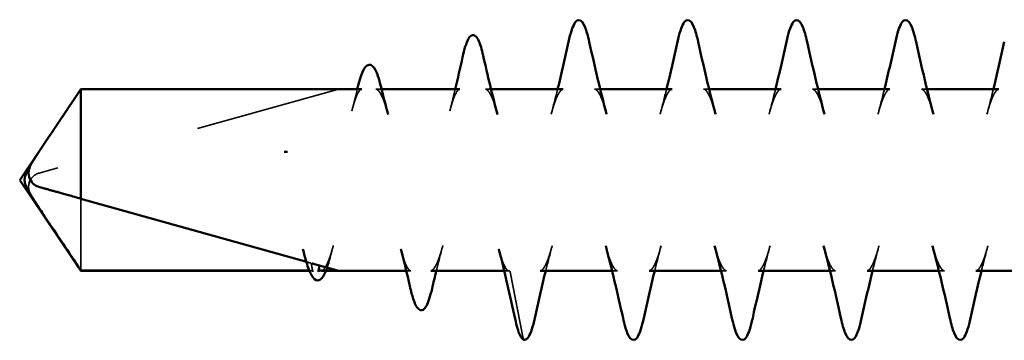
# Model space of a CAD drawing. Units: inches. Extents: x 0.6 to 33.4, y 0.4 to 21.4.
# Drawn here: x 11.3 to 11.9, y 11.4 to 11.6 of the extents above; entities that cross this region are included whole.
import ezdxf

# ---------------------------------------------------------------- set-up
doc = ezdxf.new("R2010")
doc.units = ezdxf.units.IN
doc.header["$LTSCALE"] = 2
doc.header["$MEASUREMENT"] = 0
doc.linetypes.add('DASHED', pattern=[0.2067, 0.1654, -0.0413])
doc.layers.add('Hidden (ANSI)', color=7, linetype='DASHED', lineweight=35)
doc.layers.add('Visible (ANSI)', color=7, linetype='Continuous', lineweight=50)

msp = doc.modelspace()

# ---------------------------------------------------------------- linework, layer by layer
at = {"layer": 'Hidden (ANSI)', "ltscale": 0.202981}
msp.add_line((11.47516, 11.53359), (11.26982, 11.47609), dxfattribs=at)
at = {"layer": 'Hidden (ANSI)', "ltscale": 0.168078}
msp.add_line((11.47516, 11.53359), (11.29857, 11.53359), dxfattribs=at)
at = {"layer": 'Hidden (ANSI)', "ltscale": 0.003583}
msp.add_line((11.50554, 11.53379), (11.50168, 11.53379), dxfattribs=at)
at = {"layer": 'Hidden (ANSI)', "ltscale": 0.003577}
msp.add_line((11.58092, 11.53379), (11.57706, 11.53379), dxfattribs=at)
at = {"layer": 'Hidden (ANSI)', "ltscale": 0.003534}
for p, q in [((11.65607, 11.53379), (11.65225, 11.53379)), ((11.73107, 11.53379), (11.72725, 11.53379)), ((11.80607, 11.53379), (11.80225, 11.53379)), ((11.88107, 11.53379), (11.87725, 11.53379)), ((11.66807, 11.40879), (11.66425, 11.40879)), ((11.74307, 11.40879), (11.73925, 11.40879)), ((11.81807, 11.40879), (11.81425, 11.40879)), ((11.89307, 11.40879), (11.88925, 11.40879))]:
    msp.add_line(p, q, dxfattribs=at)
at = {"layer": 'Hidden (ANSI)', "ltscale": 0.002186}
msp.add_line((11.43843, 11.4906), (11.44083, 11.4906), dxfattribs=at)
at = {"layer": 'Hidden (ANSI)', "ltscale": 0.076308}
msp.add_line((11.29857, 11.45844), (11.29857, 11.40899), dxfattribs=at)
at = {"layer": 'Hidden (ANSI)', "ltscale": 0.001322}
msp.add_line((11.45727, 11.40899), (11.45577, 11.40899), dxfattribs=at)
at = {"layer": 'Hidden (ANSI)', "ltscale": 0.002063}
msp.add_line((11.45813, 11.40879), (11.45585, 11.40879), dxfattribs=at)
at = {"layer": 'Hidden (ANSI)', "ltscale": 0.002812}
msp.add_line((11.5256, 11.40879), (11.52254, 11.40879), dxfattribs=at)
at = {"layer": 'Hidden (ANSI)', "ltscale": 0.002805}
msp.add_line((11.59307, 11.40879), (11.59002, 11.40879), dxfattribs=at)
at = {"layer": 'Hidden (ANSI)', "ltscale": 0.044398}
msp.add_line((11.60293, 11.3621), (11.59407, 11.40798), dxfattribs=at)
at = {"layer": 'Hidden (ANSI)'}
msp.add_line((11.59407, 11.40798), (11.59407, 11.40798), dxfattribs=at)
at = {"layer": 'Hidden (ANSI)', "ltscale": 0.017429}
msp.add_arc((11.27251, 11.46646), 0.01, 105.64442, 211.10253, dxfattribs=at)
at = {"layer": 'Hidden (ANSI)', "ltscale": 0.00094829}
msp.add_arc((11.60391, 11.36229), 0.001, 190.93211, 254, dxfattribs=at)
at = {"layer": 'Hidden (ANSI)', "ltscale": 0.059638}
msp.add_rational_spline([(11.29857, 11.53359), (11.27967, 11.50548), (11.26653, 11.48556), (11.26395, 11.48129)], [1, 1.70964258732, 3.37486104691, 4.17172942406], degree=2, knots=[0, 0, 0, 0.02300474, 0.06158221, 0.06158221, 0.06158221], dxfattribs=at)
at = {"layer": 'Hidden (ANSI)', "ltscale": 0.043642}
for points, knots in [([(11.49186, 11.53379), (11.49175, 11.53379), (11.49163, 11.53377), (11.49133, 11.53364), (11.49116, 11.53354), (11.49077, 11.53321), (11.49055, 11.53298), (11.4901, 11.53241), (11.48987, 11.53207), (11.48939, 11.53127), (11.48915, 11.53082), (11.48866, 11.5298), (11.48841, 11.52923), (11.48791, 11.528), (11.48766, 11.52733), (11.48715, 11.52589), (11.4869, 11.52511), (11.48639, 11.52348), (11.48614, 11.52261), (11.48563, 11.5208), (11.48537, 11.51985), (11.48512, 11.51886)], [1.5325878, 1.5325878, 1.5325878, 1.5325878, 1.5442546, 1.5442546, 1.5559214, 1.5559214, 1.5675882, 1.5675882, 1.579255, 1.579255, 1.5909218, 1.5909218, 1.6025886, 1.6025886, 1.6142553, 1.6142553, 1.6259221, 1.6259221, 1.6375889, 1.6375889, 1.6492557, 1.6492557, 1.6492557, 1.6492557]), ([(11.55933, 11.53379), (11.55922, 11.53379), (11.5591, 11.53377), (11.55881, 11.53364), (11.55863, 11.53354), (11.55824, 11.5332), (11.55802, 11.53298), (11.55758, 11.53241), (11.55734, 11.53207), (11.55687, 11.53127), (11.55663, 11.53082), (11.55613, 11.5298), (11.55589, 11.52923), (11.55538, 11.52799), (11.55513, 11.52732), (11.55462, 11.52588), (11.55437, 11.52511), (11.55386, 11.52347), (11.55361, 11.52261), (11.5531, 11.5208), (11.55285, 11.51985), (11.55259, 11.51886)], [0.5112651, 0.5112651, 0.5112651, 0.5112651, 0.5229349, 0.5229349, 0.5346047, 0.5346047, 0.5462745, 0.5462745, 0.5579443, 0.5579443, 0.5696141, 0.5696141, 0.5812839, 0.5812839, 0.5929537, 0.5929537, 0.6046235, 0.6046235, 0.6162933, 0.6162933, 0.6279631, 0.6279631, 0.6279631, 0.6279631]), ([(11.5256, 11.40879), (11.52548, 11.40879), (11.52536, 11.40881), (11.52507, 11.40894), (11.52489, 11.40904), (11.5245, 11.40937), (11.52429, 11.4096), (11.52384, 11.41017), (11.52361, 11.41051), (11.52313, 11.41131), (11.52289, 11.41176), (11.5224, 11.41278), (11.52215, 11.41335), (11.52165, 11.41458), (11.5214, 11.41526), (11.52089, 11.4167), (11.52064, 11.41747), (11.52013, 11.41911), (11.51987, 11.41997), (11.51936, 11.42178), (11.51911, 11.42273), (11.51886, 11.42372)], [1.0219279, 1.0219279, 1.0219279, 1.0219279, 1.0335963, 1.0335963, 1.0452647, 1.0452647, 1.056933, 1.056933, 1.0686014, 1.0686014, 1.0802697, 1.0802697, 1.0919381, 1.0919381, 1.1036064, 1.1036064, 1.1152748, 1.1152748, 1.1269431, 1.1269431, 1.1386115, 1.1386115, 1.1386115, 1.1386115]), ([(11.59307, 11.40879), (11.59296, 11.40879), (11.59284, 11.40881), (11.59254, 11.40894), (11.59237, 11.40904), (11.59198, 11.40937), (11.59177, 11.40959), (11.59132, 11.41016), (11.59109, 11.4105), (11.59061, 11.41129), (11.59037, 11.41175), (11.58988, 11.41277), (11.58963, 11.41334), (11.58912, 11.41458), (11.58887, 11.41525), (11.58836, 11.4167), (11.58811, 11.41747), (11.5876, 11.4191), (11.58735, 11.41997), (11.58684, 11.42178), (11.58658, 11.42272), (11.58633, 11.42372)], [0.0004231, 0.0004231, 0.0004231, 0.0004231, 0.0121119, 0.0121119, 0.0238006, 0.0238006, 0.0354893, 0.0354893, 0.0471781, 0.0471781, 0.0588668, 0.0588668, 0.0705556, 0.0705556, 0.0822443, 0.0822443, 0.093933, 0.093933, 0.1056218, 0.1056218, 0.1173105, 0.1173105, 0.1173105, 0.1173105])]:
    msp.add_open_spline(points, degree=3, knots=knots, dxfattribs=at)
at = {"layer": 'Hidden (ANSI)', "ltscale": 0.014178}
msp.add_open_spline([(11.48512, 11.51886), (11.48632, 11.52355), (11.48749, 11.5283), (11.48863, 11.53308)], degree=3, dxfattribs=at)
at = {"layer": 'Hidden (ANSI)', "ltscale": 0.00099861}
msp.add_open_spline([(11.48863, 11.53308), (11.48869, 11.53332), (11.48875, 11.53356), (11.48881, 11.53379)], degree=3, dxfattribs=at)
at = {"layer": 'Hidden (ANSI)', "ltscale": 0.047144}
for points, knots in [([(11.50168, 11.53379), (11.50185, 11.53379), (11.50202, 11.53376), (11.50243, 11.53359), (11.50265, 11.53346), (11.50315, 11.53305), (11.50342, 11.53278), (11.50397, 11.53211), (11.50425, 11.53171), (11.50483, 11.53078), (11.50512, 11.53025), (11.50572, 11.52906), (11.50602, 11.52841), (11.50662, 11.52697), (11.50693, 11.5262), (11.50754, 11.52453), (11.50784, 11.52364), (11.50846, 11.52176), (11.50876, 11.52077), (11.50937, 11.5187), (11.50968, 11.51762), (11.50998, 11.51648)], [0.7589025, 0.7589025, 0.7589025, 0.7589025, 0.7715103, 0.7715103, 0.7841181, 0.7841181, 0.7967259, 0.7967259, 0.8093338, 0.8093338, 0.8219416, 0.8219416, 0.8345494, 0.8345494, 0.8471572, 0.8471572, 0.859765, 0.859765, 0.8723728, 0.8723728, 0.8849806, 0.8849806, 0.8849806, 0.8849806]), ([(11.57706, 11.53379), (11.57723, 11.53379), (11.57741, 11.53376), (11.57781, 11.53359), (11.57804, 11.53346), (11.57853, 11.53306), (11.5788, 11.53279), (11.57935, 11.53212), (11.57963, 11.53171), (11.58021, 11.53078), (11.58051, 11.53025), (11.5811, 11.52907), (11.5814, 11.52841), (11.582, 11.52698), (11.58231, 11.52621), (11.58292, 11.52454), (11.58322, 11.52365), (11.58384, 11.52177), (11.58414, 11.52078), (11.58476, 11.5187), (11.58506, 11.51761), (11.58537, 11.51648)], [1.7837303, 1.7837303, 1.7837303, 1.7837303, 1.7963368, 1.7963368, 1.8089433, 1.8089433, 1.8215498, 1.8215498, 1.8341563, 1.8341563, 1.8467628, 1.8467628, 1.8593693, 1.8593693, 1.8719758, 1.8719758, 1.8845822, 1.8845822, 1.8971887, 1.8971887, 1.9097952, 1.9097952, 1.9097952, 1.9097952]), ([(11.46398, 11.40879), (11.46416, 11.40879), (11.46433, 11.40882), (11.46474, 11.40899), (11.46496, 11.40912), (11.46546, 11.40953), (11.46572, 11.4098), (11.46627, 11.41046), (11.46655, 11.41086), (11.46713, 11.4118), (11.46743, 11.41233), (11.46802, 11.41352), (11.46833, 11.41417), (11.46893, 11.41561), (11.46924, 11.41639), (11.46985, 11.41805), (11.47015, 11.41894), (11.47076, 11.42081), (11.47107, 11.4218), (11.47168, 11.42387), (11.47198, 11.42496), (11.47229, 11.4261)], [0.2464767, 0.2464767, 0.2464767, 0.2464767, 0.259085, 0.259085, 0.2716933, 0.2716933, 0.2843016, 0.2843016, 0.2969098, 0.2969098, 0.3095181, 0.3095181, 0.3221264, 0.3221264, 0.3347347, 0.3347347, 0.347343, 0.347343, 0.3599513, 0.3599513, 0.3725596, 0.3725596, 0.3725596, 0.3725596]), ([(11.53937, 11.40879), (11.53954, 11.40879), (11.53972, 11.40882), (11.54012, 11.40899), (11.54035, 11.40912), (11.54084, 11.40953), (11.54111, 11.40979), (11.54166, 11.41047), (11.54194, 11.41087), (11.54252, 11.4118), (11.54281, 11.41233), (11.54341, 11.41351), (11.54371, 11.41417), (11.54431, 11.4156), (11.54462, 11.41638), (11.54523, 11.41805), (11.54553, 11.41893), (11.54615, 11.42081), (11.54645, 11.42181), (11.54707, 11.42388), (11.54737, 11.42496), (11.54768, 11.4261)], [1.271321, 1.271321, 1.271321, 1.271321, 1.2839282, 1.2839282, 1.2965354, 1.2965354, 1.3091426, 1.3091426, 1.3217498, 1.3217498, 1.334357, 1.334357, 1.3469643, 1.3469643, 1.3595715, 1.3595715, 1.3721787, 1.3721787, 1.3847859, 1.3847859, 1.3973931, 1.3973931, 1.3973931, 1.3973931])]:
    msp.add_open_spline(points, degree=3, knots=knots, dxfattribs=at)
at = {"layer": 'Hidden (ANSI)', "ltscale": 0.014885}
msp.add_open_spline([(11.55259, 11.51886), (11.55386, 11.52378), (11.55508, 11.52876), (11.55628, 11.53379)], degree=3, dxfattribs=at)
at = {"layer": 'Hidden (ANSI)', "ltscale": 0.046981}
for points, knots in [([(11.63057, 11.53379), (11.6304, 11.53379), (11.63022, 11.53376), (11.62983, 11.53359), (11.6296, 11.53346), (11.62912, 11.53306), (11.62886, 11.5328), (11.62831, 11.53214), (11.62803, 11.53174), (11.62745, 11.53081), (11.62716, 11.53028), (11.62657, 11.5291), (11.62627, 11.52844), (11.62567, 11.52702), (11.62537, 11.52625), (11.62477, 11.52461), (11.62447, 11.52373), (11.62386, 11.52187), (11.62356, 11.52089), (11.62295, 11.51882), (11.62264, 11.51773), (11.62234, 11.5166)], [15.3705159, 15.3705159, 15.3705159, 15.3705159, 15.3830812, 15.3830812, 15.3956466, 15.3956466, 15.408212, 15.408212, 15.4207774, 15.4207774, 15.4333428, 15.4333428, 15.4459082, 15.4459082, 15.4584736, 15.4584736, 15.471039, 15.471039, 15.4836043, 15.4836043, 15.4961697, 15.4961697, 15.4961697, 15.4961697]), ([(11.65225, 11.53379), (11.65242, 11.53379), (11.65259, 11.53376), (11.65299, 11.5336), (11.65321, 11.53346), (11.6537, 11.53307), (11.65396, 11.5328), (11.65451, 11.53214), (11.65479, 11.53174), (11.65537, 11.53081), (11.65566, 11.53028), (11.65625, 11.5291), (11.65655, 11.52845), (11.65714, 11.52704), (11.65744, 11.52627), (11.65805, 11.52462), (11.65835, 11.52374), (11.65896, 11.52187), (11.65926, 11.52088), (11.65987, 11.51881), (11.66018, 11.51772), (11.66048, 11.5166)], [0.5127771, 0.5127771, 0.5127771, 0.5127771, 0.5253401, 0.5253401, 0.5379032, 0.5379032, 0.5504663, 0.5504663, 0.5630293, 0.5630293, 0.5755924, 0.5755924, 0.5881554, 0.5881554, 0.6007185, 0.6007185, 0.6132816, 0.6132816, 0.6258446, 0.6258446, 0.6384077, 0.6384077, 0.6384077, 0.6384077]), ([(11.70557, 11.53379), (11.7054, 11.53379), (11.70522, 11.53376), (11.70483, 11.5336), (11.70461, 11.53346), (11.70412, 11.53307), (11.70386, 11.5328), (11.70331, 11.53214), (11.70303, 11.53174), (11.70245, 11.53081), (11.70216, 11.53028), (11.70157, 11.5291), (11.70127, 11.52844), (11.70067, 11.52703), (11.70037, 11.52626), (11.69977, 11.52462), (11.69947, 11.52374), (11.69886, 11.52188), (11.69856, 11.52089), (11.69795, 11.51882), (11.69764, 11.51773), (11.69734, 11.5166)], [14.3458283, 14.3458283, 14.3458283, 14.3458283, 14.3583934, 14.3583934, 14.3709585, 14.3709585, 14.3835235, 14.3835235, 14.3960886, 14.3960886, 14.4086536, 14.4086536, 14.4212187, 14.4212187, 14.4337838, 14.4337838, 14.4463488, 14.4463488, 14.4589139, 14.4589139, 14.4714789, 14.4714789, 14.4714789, 14.4714789]), ([(11.72725, 11.53379), (11.72742, 11.53379), (11.72759, 11.53376), (11.72799, 11.5336), (11.72821, 11.53346), (11.7287, 11.53307), (11.72896, 11.5328), (11.72951, 11.53214), (11.72979, 11.53174), (11.73037, 11.53081), (11.73066, 11.53028), (11.73125, 11.5291), (11.73155, 11.52845), (11.73214, 11.52703), (11.73244, 11.52627), (11.73305, 11.52463), (11.73335, 11.52375), (11.73396, 11.52188), (11.73426, 11.52089), (11.73487, 11.51881), (11.73518, 11.51773), (11.73548, 11.5166)], [1.537421, 1.537421, 1.537421, 1.537421, 1.5499854, 1.5499854, 1.5625498, 1.5625498, 1.5751142, 1.5751142, 1.5876786, 1.5876786, 1.600243, 1.600243, 1.6128074, 1.6128074, 1.6253718, 1.6253718, 1.6379362, 1.6379362, 1.6505006, 1.6505006, 1.663065, 1.663065, 1.663065, 1.663065]), ([(11.78057, 11.53379), (11.7804, 11.53379), (11.78023, 11.53376), (11.77983, 11.5336), (11.77961, 11.53347), (11.77912, 11.53307), (11.77886, 11.5328), (11.77831, 11.53214), (11.77803, 11.53174), (11.77745, 11.53081), (11.77716, 11.53028), (11.77657, 11.5291), (11.77627, 11.52845), (11.77568, 11.52704), (11.77538, 11.52627), (11.77477, 11.52463), (11.77447, 11.52375), (11.77386, 11.52188), (11.77356, 11.52089), (11.77295, 11.51881), (11.77264, 11.51773), (11.77234, 11.5166)], [13.3211595, 13.3211595, 13.3211595, 13.3211595, 13.3337237, 13.3337237, 13.3462878, 13.3462878, 13.358852, 13.358852, 13.3714161, 13.3714161, 13.3839803, 13.3839803, 13.3965445, 13.3965445, 13.4091086, 13.4091086, 13.4216728, 13.4216728, 13.4342369, 13.4342369, 13.4468011, 13.4468011, 13.4468011, 13.4468011]), ([(11.80225, 11.53379), (11.80242, 11.53379), (11.80259, 11.53376), (11.80299, 11.53359), (11.80321, 11.53346), (11.8037, 11.53307), (11.80396, 11.5328), (11.80451, 11.53214), (11.80479, 11.53174), (11.80537, 11.53081), (11.80566, 11.53028), (11.80625, 11.5291), (11.80655, 11.52844), (11.80715, 11.52702), (11.80745, 11.52626), (11.80805, 11.52462), (11.80835, 11.52374), (11.80896, 11.52188), (11.80926, 11.52089), (11.80987, 11.51882), (11.81018, 11.51773), (11.81048, 11.5166)], [2.562095, 2.562095, 2.562095, 2.562095, 2.5746601, 2.5746601, 2.5872253, 2.5872253, 2.5997905, 2.5997905, 2.6123557, 2.6123557, 2.6249208, 2.6249208, 2.637486, 2.637486, 2.6500512, 2.6500512, 2.6626164, 2.6626164, 2.6751815, 2.6751815, 2.6877467, 2.6877467, 2.6877467, 2.6877467]), ([(11.85557, 11.53379), (11.8554, 11.53379), (11.85523, 11.53376), (11.85483, 11.5336), (11.85461, 11.53346), (11.85412, 11.53307), (11.85386, 11.5328), (11.85331, 11.53213), (11.85302, 11.53173), (11.85245, 11.53081), (11.85216, 11.53028), (11.85157, 11.5291), (11.85127, 11.52845), (11.85068, 11.52704), (11.85037, 11.52627), (11.84977, 11.52462), (11.84947, 11.52374), (11.84886, 11.52187), (11.84855, 11.52088), (11.84794, 11.51881), (11.84764, 11.51772), (11.84734, 11.5166)], [12.2965235, 12.2965235, 12.2965235, 12.2965235, 12.3090862, 12.3090862, 12.3216489, 12.3216489, 12.3342116, 12.3342116, 12.3467743, 12.3467743, 12.3593371, 12.3593371, 12.3718998, 12.3718998, 12.3844625, 12.3844625, 12.3970252, 12.3970252, 12.4095879, 12.4095879, 12.4221507, 12.4221507, 12.4221507, 12.4221507]), ([(11.87725, 11.53379), (11.87742, 11.53379), (11.8776, 11.53376), (11.87799, 11.53359), (11.87822, 11.53346), (11.8787, 11.53306), (11.87896, 11.5328), (11.87951, 11.53214), (11.87979, 11.53174), (11.88037, 11.53081), (11.88066, 11.53028), (11.88125, 11.5291), (11.88155, 11.52844), (11.88215, 11.52702), (11.88245, 11.52625), (11.88305, 11.5246), (11.88336, 11.52373), (11.88396, 11.52187), (11.88426, 11.52089), (11.88487, 11.51882), (11.88518, 11.51773), (11.88548, 11.5166)], [3.5867845, 3.5867845, 3.5867845, 3.5867845, 3.5993499, 3.5993499, 3.6119153, 3.6119153, 3.6244807, 3.6244807, 3.637046, 3.637046, 3.6496114, 3.6496114, 3.6621768, 3.6621768, 3.6747422, 3.6747422, 3.6873076, 3.6873076, 3.6998729, 3.6998729, 3.7124383, 3.7124383, 3.7124383, 3.7124383]), ([(11.93057, 11.53379), (11.9304, 11.53379), (11.93023, 11.53376), (11.92983, 11.53359), (11.9296, 11.53346), (11.92911, 11.53306), (11.92885, 11.5328), (11.9283, 11.53213), (11.92802, 11.53173), (11.92745, 11.5308), (11.92716, 11.53028), (11.92657, 11.5291), (11.92627, 11.52845), (11.92567, 11.52703), (11.92537, 11.52626), (11.92476, 11.5246), (11.92446, 11.52372), (11.92385, 11.52185), (11.92355, 11.52086), (11.92294, 11.5188), (11.92264, 11.51772), (11.92234, 11.5166)], [11.2719051, 11.2719051, 11.2719051, 11.2719051, 11.2844681, 11.2844681, 11.297031, 11.297031, 11.3095939, 11.3095939, 11.3221569, 11.3221569, 11.3347198, 11.3347198, 11.3472827, 11.3472827, 11.3598457, 11.3598457, 11.3724086, 11.3724086, 11.3849715, 11.3849715, 11.3975345, 11.3975345, 11.3975345, 11.3975345]), ([(11.61475, 11.40879), (11.61492, 11.40879), (11.61509, 11.40882), (11.61549, 11.40898), (11.61571, 11.40912), (11.6162, 11.40952), (11.61647, 11.40978), (11.61701, 11.41045), (11.6173, 11.41085), (11.61787, 11.41178), (11.61816, 11.4123), (11.61875, 11.41348), (11.61905, 11.41413), (11.61964, 11.41554), (11.61995, 11.41631), (11.62055, 11.41797), (11.62085, 11.41885), (11.62146, 11.42072), (11.62177, 11.42171), (11.62238, 11.42378), (11.62268, 11.42486), (11.62298, 11.42598)], [0.0004704, 0.0004704, 0.0004704, 0.0004704, 0.0130326, 0.0130326, 0.0255948, 0.0255948, 0.038157, 0.038157, 0.0507192, 0.0507192, 0.0632815, 0.0632815, 0.0758437, 0.0758437, 0.0884059, 0.0884059, 0.1009681, 0.1009681, 0.1135303, 0.1135303, 0.1260926, 0.1260926, 0.1260926, 0.1260926]), ([(11.66807, 11.40879), (11.6679, 11.40879), (11.66772, 11.40882), (11.66733, 11.40899), (11.6671, 11.40912), (11.66662, 11.40951), (11.66636, 11.40978), (11.66581, 11.41044), (11.66553, 11.41084), (11.66495, 11.41177), (11.66466, 11.4123), (11.66407, 11.41348), (11.66377, 11.41414), (11.66317, 11.41556), (11.66287, 11.41633), (11.66227, 11.41797), (11.66197, 11.41884), (11.66136, 11.4207), (11.66106, 11.42169), (11.66045, 11.42376), (11.66014, 11.42485), (11.65984, 11.42598)], [14.8581707, 14.8581707, 14.8581707, 14.8581707, 14.870736, 14.870736, 14.8833013, 14.8833013, 14.8958666, 14.8958666, 14.9084319, 14.9084319, 14.9209972, 14.9209972, 14.9335625, 14.9335625, 14.9461278, 14.9461278, 14.9586931, 14.9586931, 14.9712584, 14.9712584, 14.9838236, 14.9838236, 14.9838236, 14.9838236]), ([(11.68975, 11.40879), (11.68992, 11.40879), (11.69009, 11.40882), (11.69049, 11.40898), (11.69071, 11.40912), (11.6912, 11.40951), (11.69146, 11.40978), (11.69201, 11.41044), (11.69229, 11.41084), (11.69287, 11.41177), (11.69316, 11.4123), (11.69375, 11.41348), (11.69405, 11.41413), (11.69464, 11.41554), (11.69494, 11.41631), (11.69555, 11.41796), (11.69585, 11.41884), (11.69646, 11.42071), (11.69676, 11.42169), (11.69737, 11.42377), (11.69768, 11.42485), (11.69798, 11.42598)], [1.0250944, 1.0250944, 1.0250944, 1.0250944, 1.0376582, 1.0376582, 1.050222, 1.050222, 1.0627858, 1.0627858, 1.0753496, 1.0753496, 1.0879134, 1.0879134, 1.1004772, 1.1004772, 1.113041, 1.113041, 1.1256048, 1.1256048, 1.1381686, 1.1381686, 1.1507324, 1.1507324, 1.1507324, 1.1507324]), ([(11.74307, 11.40879), (11.7429, 11.40879), (11.74272, 11.40882), (11.74233, 11.40898), (11.74211, 11.40912), (11.74162, 11.40951), (11.74136, 11.40978), (11.74081, 11.41044), (11.74053, 11.41084), (11.73995, 11.41177), (11.73966, 11.4123), (11.73907, 11.41348), (11.73877, 11.41413), (11.73817, 11.41555), (11.73787, 11.41631), (11.73727, 11.41795), (11.73697, 11.41883), (11.73636, 11.4207), (11.73606, 11.42169), (11.73545, 11.42376), (11.73514, 11.42485), (11.73484, 11.42598)], [13.8334907, 13.8334907, 13.8334907, 13.8334907, 13.8460554, 13.8460554, 13.85862, 13.85862, 13.8711847, 13.8711847, 13.8837494, 13.8837494, 13.8963141, 13.8963141, 13.9088788, 13.9088788, 13.9214434, 13.9214434, 13.9340081, 13.9340081, 13.9465728, 13.9465728, 13.9591375, 13.9591375, 13.9591375, 13.9591375]), ([(11.76475, 11.40879), (11.76492, 11.40879), (11.76509, 11.40882), (11.76549, 11.40898), (11.76571, 11.40912), (11.7662, 11.40951), (11.76646, 11.40978), (11.76701, 11.41044), (11.76729, 11.41084), (11.76787, 11.41177), (11.76816, 11.4123), (11.76875, 11.41348), (11.76905, 11.41413), (11.76965, 11.41555), (11.76995, 11.41631), (11.77055, 11.41796), (11.77085, 11.41883), (11.77146, 11.4207), (11.77176, 11.42169), (11.77237, 11.42376), (11.77268, 11.42485), (11.77298, 11.42598)], [2.0497551, 2.0497551, 2.0497551, 2.0497551, 2.06232, 2.06232, 2.0748848, 2.0748848, 2.0874497, 2.0874497, 2.1000145, 2.1000145, 2.1125794, 2.1125794, 2.1251443, 2.1251443, 2.1377091, 2.1377091, 2.150274, 2.150274, 2.1628388, 2.1628388, 2.1754037, 2.1754037, 2.1754037, 2.1754037]), ([(11.81807, 11.40879), (11.8179, 11.40879), (11.81773, 11.40882), (11.81733, 11.40898), (11.81711, 11.40912), (11.81662, 11.40951), (11.81636, 11.40978), (11.81581, 11.41044), (11.81553, 11.41084), (11.81495, 11.41177), (11.81466, 11.4123), (11.81407, 11.41348), (11.81377, 11.41413), (11.81318, 11.41554), (11.81288, 11.41631), (11.81227, 11.41796), (11.81197, 11.41884), (11.81136, 11.42071), (11.81106, 11.4217), (11.81045, 11.42377), (11.81014, 11.42485), (11.80984, 11.42598)], [12.8088365, 12.8088365, 12.8088365, 12.8088365, 12.8214, 12.8214, 12.8339635, 12.8339635, 12.846527, 12.846527, 12.8590906, 12.8590906, 12.8716541, 12.8716541, 12.8842176, 12.8842176, 12.8967811, 12.8967811, 12.9093446, 12.9093446, 12.9219081, 12.9219081, 12.9344716, 12.9344716, 12.9344716, 12.9344716]), ([(11.83975, 11.40879), (11.83992, 11.40879), (11.8401, 11.40882), (11.84049, 11.40899), (11.84072, 11.40912), (11.8412, 11.40951), (11.84146, 11.40978), (11.84201, 11.41044), (11.84229, 11.41084), (11.84287, 11.41177), (11.84316, 11.4123), (11.84375, 11.41348), (11.84405, 11.41414), (11.84465, 11.41556), (11.84495, 11.41633), (11.84555, 11.41797), (11.84585, 11.41884), (11.84646, 11.4207), (11.84676, 11.42169), (11.84737, 11.42376), (11.84768, 11.42485), (11.84798, 11.42598)], [3.0744387, 3.0744387, 3.0744387, 3.0744387, 3.0870041, 3.0870041, 3.0995694, 3.0995694, 3.1121348, 3.1121348, 3.1247001, 3.1247001, 3.1372655, 3.1372655, 3.1498308, 3.1498308, 3.1623962, 3.1623962, 3.1749615, 3.1749615, 3.1875269, 3.1875269, 3.2000922, 3.2000922, 3.2000922, 3.2000922]), ([(11.89307, 11.40879), (11.8929, 11.40879), (11.89273, 11.40882), (11.89233, 11.40898), (11.8921, 11.40912), (11.89162, 11.40952), (11.89135, 11.40978), (11.89081, 11.41045), (11.89052, 11.41085), (11.88995, 11.41178), (11.88966, 11.4123), (11.88907, 11.41348), (11.88877, 11.41413), (11.88817, 11.41555), (11.88787, 11.41632), (11.88727, 11.41797), (11.88696, 11.41885), (11.88636, 11.42072), (11.88605, 11.42171), (11.88544, 11.42378), (11.88514, 11.42486), (11.88484, 11.42598)], [11.7842186, 11.7842186, 11.7842186, 11.7842186, 11.7967807, 11.7967807, 11.8093428, 11.8093428, 11.821905, 11.821905, 11.8344671, 11.8344671, 11.8470293, 11.8470293, 11.8595914, 11.8595914, 11.8721536, 11.8721536, 11.8847157, 11.8847157, 11.8972779, 11.8972779, 11.90984, 11.90984, 11.90984, 11.90984]), ([(11.91475, 11.40879), (11.91492, 11.40879), (11.9151, 11.40882), (11.91549, 11.40899), (11.91572, 11.40912), (11.91621, 11.40952), (11.91647, 11.40978), (11.91701, 11.41044), (11.91729, 11.41084), (11.91787, 11.41177), (11.91816, 11.4123), (11.91875, 11.41348), (11.91905, 11.41414), (11.91965, 11.41556), (11.91995, 11.41633), (11.92056, 11.41798), (11.92086, 11.41886), (11.92146, 11.42072), (11.92176, 11.4217), (11.92237, 11.42376), (11.92268, 11.42485), (11.92298, 11.42598)], [4.0991305, 4.0991305, 4.0991305, 4.0991305, 4.1116958, 4.1116958, 4.124261, 4.124261, 4.1368263, 4.1368263, 4.1493916, 4.1493916, 4.1619568, 4.1619568, 4.1745221, 4.1745221, 4.1870874, 4.1870874, 4.1996526, 4.1996526, 4.2122179, 4.2122179, 4.2247832, 4.2247832, 4.2247832, 4.2247832])]:
    msp.add_open_spline(points, degree=3, knots=knots, dxfattribs=at)
at = {"layer": 'Hidden (ANSI)', "ltscale": 0.017356}
for points in [[(11.62234, 11.5166), (11.62386, 11.52223), (11.62532, 11.52798), (11.62675, 11.53379)], [(11.69734, 11.5166), (11.69886, 11.52223), (11.70032, 11.52798), (11.70175, 11.53379)], [(11.77234, 11.5166), (11.77386, 11.52223), (11.77532, 11.52798), (11.77675, 11.53379)], [(11.84734, 11.5166), (11.84886, 11.52223), (11.85032, 11.52798), (11.85175, 11.53379)], [(11.92234, 11.5166), (11.92386, 11.52223), (11.92532, 11.52798), (11.92675, 11.53379)], [(11.62298, 11.42598), (11.62146, 11.42035), (11.61999, 11.4146), (11.61857, 11.40879)], [(11.69798, 11.42598), (11.69646, 11.42035), (11.69499, 11.4146), (11.69357, 11.40879)], [(11.77298, 11.42598), (11.77146, 11.42035), (11.76999, 11.4146), (11.76857, 11.40879)], [(11.84798, 11.42598), (11.84646, 11.42035), (11.84499, 11.4146), (11.84357, 11.40879)], [(11.92298, 11.42598), (11.92146, 11.42035), (11.91999, 11.4146), (11.91857, 11.40879)]]:
    msp.add_open_spline(points, degree=3, dxfattribs=at)
at = {"layer": 'Hidden (ANSI)', "ltscale": 0.015331}
msp.add_open_spline([(11.45406, 11.4149), (11.45389, 11.41537), (11.45371, 11.41586), (11.45335, 11.41691), (11.45317, 11.41745), (11.45281, 11.41859), (11.45264, 11.41918), (11.45228, 11.4204), (11.4521, 11.42104), (11.45174, 11.42235), (11.45156, 11.42302), (11.45138, 11.42372)], degree=3, knots=[2.11890792, 2.11890792, 2.11890792, 2.11890792, 2.12711354, 2.12711354, 2.13531917, 2.13531917, 2.14352479, 2.14352479, 2.15173041, 2.15173041, 2.15993603, 2.15993603, 2.15993603, 2.15993603], dxfattribs=at)
at = {"layer": 'Hidden (ANSI)', "ltscale": 0.007874}
msp.add_open_spline([(11.47229, 11.4261), (11.4716, 11.42352), (11.47091, 11.42092), (11.47024, 11.41831)], degree=3, dxfattribs=at)
at = {"layer": 'Hidden (ANSI)', "ltscale": 0.017473}
msp.add_open_spline([(11.54768, 11.4261), (11.54614, 11.42043), (11.54467, 11.41464), (11.54323, 11.40879)], degree=3, dxfattribs=at)
at = {"layer": 'Hidden (ANSI)', "ltscale": 0.017392}
msp.add_open_spline([(11.47024, 11.41831), (11.46926, 11.41452), (11.46828, 11.41131), (11.46727, 11.40879)], degree=3, dxfattribs=at)
at = {"layer": 'Hidden (ANSI)', "ltscale": 0.000799774}
msp.add_open_spline([(11.45371, 11.415), (11.45372, 11.41499), (11.45373, 11.41499), (11.45379, 11.41497), (11.45383, 11.41496), (11.45391, 11.41494), (11.45395, 11.41493), (11.45402, 11.41491), (11.45404, 11.4149), (11.45405, 11.4149)], degree=3, knots=[0.001299062, 0.001299062, 0.001299062, 0.001299062, 0.00139357, 0.00139357, 0.001849296, 0.001849296, 0.002605311, 0.002605311, 0.003575827, 0.003575827, 0.003575827, 0.003575827], dxfattribs=at)
at = {"layer": 'Hidden (ANSI)', "ltscale": 0.00173}
msp.add_open_spline([(11.45405, 11.4149), (11.4541, 11.41489), (11.45414, 11.41488), (11.45419, 11.41486)], degree=3, dxfattribs=at)
at = {"layer": 'Hidden (ANSI)', "ltscale": 0.020932}
msp.add_open_spline([(11.45705, 11.41406), (11.45681, 11.41413), (11.45658, 11.41419), (11.45567, 11.41445), (11.4551, 11.41461), (11.45448, 11.41478), (11.45433, 11.41482), (11.45419, 11.41486)], degree=3, knots=[0.05081098, 0.05081098, 0.05081098, 0.05081098, 0.06115773, 0.06115773, 0.09359785, 0.09359785, 0.10682353, 0.10682353, 0.10682353, 0.10682353], dxfattribs=at)
at = {"layer": 'Hidden (ANSI)', "ltscale": 0.004832}
msp.add_open_spline([(11.4581, 11.40899), (11.45776, 11.41066), (11.45741, 11.41235), (11.45705, 11.41406)], degree=3, dxfattribs=at)
at = {"layer": 'Hidden (ANSI)', "ltscale": 0.001235}
msp.add_open_spline([(11.45827, 11.40818), (11.45825, 11.4083), (11.4582, 11.40842), (11.45805, 11.40864), (11.45795, 11.40874), (11.45776, 11.40887), (11.45766, 11.40892), (11.45747, 11.40898), (11.45737, 11.40899), (11.45727, 11.40899)], degree=3, knots=[0, 0, 0, 0, 0.00099583, 0.00099583, 0.002010186, 0.002010186, 0.00279006, 0.00279006, 0.003568928, 0.003568928, 0.003568928, 0.003568928], dxfattribs=at)
at = {"layer": 'Hidden (ANSI)', "ltscale": 0.00468}
msp.add_open_spline([(11.45813, 11.40879), (11.4581, 11.40879), (11.45807, 11.40879), (11.45802, 11.4088), (11.458, 11.4088), (11.45794, 11.40881), (11.45792, 11.40882), (11.45786, 11.40883), (11.45783, 11.40884), (11.45777, 11.40886), (11.45773, 11.40888), (11.4577, 11.40889)], degree=3, knots=[2.04324426, 2.04324426, 2.04324426, 2.04324426, 2.04580659, 2.04580659, 2.04836891, 2.04836891, 2.05093123, 2.05093123, 2.05349356, 2.05349356, 2.05605588, 2.05605588, 2.05605588, 2.05605588], dxfattribs=at)
at = {"layer": 'Hidden (ANSI)', "ltscale": 0.000692767}
msp.add_open_spline([(11.4581, 11.40899), (11.45816, 11.40872), (11.45822, 11.40844), (11.45827, 11.40818)], degree=3, dxfattribs=at)
at = {"layer": 'Hidden (ANSI)', "ltscale": 0.001216}
msp.add_open_spline([(11.59407, 11.40798), (11.59404, 11.40811), (11.59399, 11.40823), (11.59385, 11.40845), (11.59376, 11.40854), (11.59358, 11.40867), (11.59349, 11.40871), (11.5933, 11.40877), (11.5932, 11.40879), (11.5931, 11.40879), (11.5931, 11.40879), (11.5931, 11.40879)], degree=3, knots=[0, 0, 0, 0, 0.000992209, 0.000992209, 0.001984452, 0.001984452, 0.002743976, 0.002743976, 0.003503508, 0.003503508, 0.00351981, 0.00351981, 0.00351981, 0.00351981], dxfattribs=at)
at = {"layer": 'Visible (ANSI)'}
for p, q in [((11.25641, 11.47129), (11.29857, 11.53379)), ((11.29857, 11.53379), (11.29857, 11.45844)), ((11.49186, 11.53379), (11.29857, 11.53379)), ((11.55933, 11.53379), (11.50554, 11.53379)), ((11.63057, 11.53379), (11.58092, 11.53379)), ((11.70557, 11.53379), (11.65607, 11.53379)), ((11.78057, 11.53379), (11.73107, 11.53379)), ((11.85557, 11.53379), (11.80607, 11.53379)), ((11.93057, 11.53379), (11.88107, 11.53379)), ((11.25641, 11.47129), (11.29857, 11.40879)), ((11.45325, 11.41513), (11.29857, 11.45844)), ((11.45577, 11.40899), (11.29857, 11.40899)), ((11.29857, 11.40899), (11.29857, 11.40879)), ((11.45585, 11.40879), (11.29857, 11.40879)), ((11.47516, 11.40899), (11.45933, 11.41342)), ((11.47516, 11.40899), (11.46302, 11.40899)), ((11.52254, 11.40879), (11.46398, 11.40879)), ((11.59002, 11.40879), (11.53937, 11.40879)), ((11.66425, 11.40879), (11.61475, 11.40879)), ((11.73925, 11.40879), (11.68975, 11.40879)), ((11.81425, 11.40879), (11.76475, 11.40879)), ((11.88925, 11.40879), (11.83975, 11.40879)), ((11.96425, 11.40879), (11.91475, 11.40879))]:
    msp.add_line(p, q, dxfattribs=at)
msp.add_arc((11.60391, 11.36229), 0.001, 254, 349.06789, dxfattribs=at)
msp.add_ellipse((11.43962, 11.49042), major_axis=(-0.001, 0), ratio=0.309017, start_param=4.08302, end_param=5.347619, dxfattribs=at)
for points, knots in [([(11.63428, 11.56632), (11.6356, 11.57228), (11.63691, 11.57653), (11.63908, 11.58017), (11.63988, 11.58106), (11.64302, 11.58161), (11.64441, 11.57957), (11.64662, 11.57406), (11.64758, 11.57063), (11.64854, 11.56632)], [0, 0, 0, 0, 0.0921692, 0.0921692, 0.1385507, 0.1385507, 0.2212452, 0.2212452, 0.2878908, 0.2878908, 0.2878908, 0.2878908]), ([(11.70928, 11.56632), (11.7106, 11.57228), (11.71191, 11.57653), (11.71408, 11.58017), (11.71488, 11.58106), (11.71802, 11.58161), (11.71941, 11.57957), (11.72162, 11.57406), (11.72258, 11.57063), (11.72354, 11.56632)], [0, 0, 0, 0, 0.0921692, 0.0921692, 0.1385507, 0.1385507, 0.2212452, 0.2212452, 0.2878908, 0.2878908, 0.2878908, 0.2878908]), ([(11.78428, 11.56632), (11.7856, 11.57228), (11.78691, 11.57653), (11.78908, 11.58017), (11.78988, 11.58106), (11.79302, 11.58161), (11.79441, 11.57957), (11.79662, 11.57406), (11.79758, 11.57063), (11.79854, 11.56632)], [0, 0, 0, 0, 0.0921692, 0.0921692, 0.1385507, 0.1385507, 0.2212452, 0.2212452, 0.2878908, 0.2878908, 0.2878908, 0.2878908]), ([(11.85928, 11.56632), (11.8606, 11.57228), (11.86191, 11.57653), (11.86408, 11.58017), (11.86488, 11.58106), (11.86802, 11.58161), (11.86941, 11.57957), (11.87162, 11.57406), (11.87258, 11.57063), (11.87354, 11.56632)], [0, 0, 0, 0, 0.0921692, 0.0921692, 0.1385507, 0.1385507, 0.2212452, 0.2212452, 0.2878908, 0.2878908, 0.2878908, 0.2878908]), ([(11.56131, 11.55572), (11.56257, 11.56138), (11.56382, 11.56556), (11.56581, 11.56938), (11.56648, 11.57031), (11.56931, 11.57181), (11.57125, 11.56994), (11.57354, 11.56456), (11.57451, 11.56125), (11.57546, 11.55705)], [0, 0, 0, 0, 0.0821203, 0.0821203, 0.1233985, 0.1233985, 0.2076308, 0.2076308, 0.271903, 0.271903, 0.271903, 0.271903]), ([(11.48881, 11.53379), (11.49001, 11.53874), (11.49122, 11.54272), (11.49372, 11.54845), (11.49499, 11.55037), (11.49873, 11.55084), (11.50017, 11.54924), (11.50196, 11.5457), (11.50252, 11.54432), (11.50379, 11.54058), (11.5045, 11.53804), (11.50521, 11.53514)], [0.0029286, 0.0029286, 0.0029286, 0.0029286, 0.0649439, 0.0649439, 0.1301502, 0.1301502, 0.1924513, 0.1924513, 0.2217784, 0.2217784, 0.2601793, 0.2601793, 0.2601793, 0.2601793]), ([(11.43903, 11.49066), (11.43894, 11.49064), (11.43885, 11.49063), (11.43864, 11.49061), (11.43854, 11.4906), (11.43843, 11.4906)], [0, 0, 0, 0, 0.000817572, 0.000817572, 0.001632552, 0.001632552, 0.001632552, 0.001632552]), ([(11.44083, 11.4906), (11.44076, 11.4906), (11.44069, 11.49061), (11.44055, 11.49061), (11.44048, 11.49062), (11.44034, 11.49064), (11.44027, 11.49065), (11.44021, 11.49067)], [0, 0, 0, 0, 0.000527929, 0.000527929, 0.001107617, 0.001107617, 0.001681109, 0.001681109, 0.001681109, 0.001681109]), ([(11.26395, 11.48129), (11.26378, 11.48101), (11.26363, 11.48073), (11.26321, 11.47984), (11.26299, 11.47923), (11.26239, 11.47697), (11.26244, 11.4749), (11.26344, 11.47158), (11.26443, 11.47003), (11.2667, 11.46783), (11.26797, 11.46713), (11.26936, 11.46663), (11.26959, 11.46656), (11.26982, 11.46649)], [0.00260859, 0.00260859, 0.00260859, 0.00260859, 0.00508913, 0.00508913, 0.01017825, 0.01017825, 0.02574118, 0.02574118, 0.04149085, 0.04149085, 0.05724053, 0.05724053, 0.06033935, 0.06033935, 0.06033935, 0.06033935]), ([(11.46727, 11.40879), (11.46696, 11.40803), (11.46666, 11.40734), (11.46503, 11.40401), (11.46359, 11.40223), (11.45991, 11.40213), (11.45851, 11.40359), (11.45666, 11.4069), (11.45607, 11.40819), (11.45437, 11.41262), (11.45323, 11.41641), (11.45211, 11.42087)], [0.0464309, 0.0464309, 0.0464309, 0.0464309, 0.0603827, 0.0603827, 0.120391, 0.120391, 0.1749662, 0.1749662, 0.2009949, 0.2009949, 0.2513247, 0.2513247, 0.2513247, 0.2513247]), ([(11.45325, 11.41513), (11.45331, 11.41511), (11.45339, 11.41509), (11.45352, 11.41505), (11.45357, 11.41504), (11.45365, 11.41501), (11.45368, 11.415), (11.45371, 11.415)], [0, 0, 0, 0, 0.000606416, 0.000606416, 0.001018051, 0.001018051, 0.001299062, 0.001299062, 0.001299062, 0.001299062]), ([(11.45777, 11.41386), (11.45793, 11.41382), (11.45817, 11.41375), (11.45859, 11.41363), (11.45874, 11.41359), (11.45901, 11.41351), (11.45916, 11.41347), (11.45933, 11.41342)], [0, 0, 0, 0, 0.004963573, 0.004963573, 0.0071401, 0.0071401, 0.008524419, 0.008524419, 0.008524419, 0.008524419]), ([(11.46302, 11.40899), (11.46289, 11.40899), (11.46276, 11.40896), (11.46251, 11.40886), (11.4624, 11.40879), (11.46224, 11.40863), (11.46218, 11.40855), (11.46208, 11.40837), (11.46205, 11.40827), (11.46203, 11.40817)], [0, 0, 0, 0, 0.001021341, 0.001021341, 0.00201996, 0.00201996, 0.002783299, 0.002783299, 0.003545865, 0.003545865, 0.003545865, 0.003545865]), ([(11.54029, 11.39649), (11.53903, 11.3911), (11.53776, 11.38707), (11.53572, 11.38338), (11.53502, 11.38249), (11.53222, 11.38106), (11.53028, 11.3827), (11.52839, 11.38661), (11.52785, 11.38799), (11.52655, 11.39195), (11.52579, 11.39482), (11.52503, 11.39814)], [0, 0, 0, 0, 0.0768543, 0.0768543, 0.1151062, 0.1151062, 0.1913543, 0.1913543, 0.2222973, 0.2222973, 0.2668376, 0.2668376, 0.2668376, 0.2668376]), ([(11.60363, 11.36133), (11.60234, 11.3617), (11.60155, 11.36291), (11.59964, 11.36704), (11.59858, 11.37075), (11.59751, 11.37566)], [0, 0, 0, 0, 0.0553907, 0.0553907, 0.1323461, 0.1323461, 0.1323461, 0.1323461]), ([(11.61104, 11.37626), (11.60972, 11.3703), (11.60841, 11.36605), (11.60616, 11.36227), (11.60519, 11.36129), (11.60391, 11.36129)], [0, 0, 0, 0, 0.0921692, 0.0921692, 0.1439301, 0.1439301, 0.1439301, 0.1439301]), ([(11.68604, 11.37626), (11.68472, 11.3703), (11.68341, 11.36605), (11.68124, 11.36241), (11.68044, 11.36152), (11.6773, 11.36097), (11.67591, 11.36301), (11.6737, 11.36852), (11.67274, 11.37195), (11.67178, 11.37626)], [0, 0, 0, 0, 0.0921692, 0.0921692, 0.1385507, 0.1385507, 0.2212452, 0.2212452, 0.2878908, 0.2878908, 0.2878908, 0.2878908]), ([(11.76104, 11.37626), (11.75972, 11.3703), (11.75841, 11.36605), (11.75624, 11.36241), (11.75544, 11.36152), (11.7523, 11.36097), (11.75091, 11.36301), (11.7487, 11.36852), (11.74774, 11.37195), (11.74678, 11.37626)], [0, 0, 0, 0, 0.0921692, 0.0921692, 0.1385507, 0.1385507, 0.2212452, 0.2212452, 0.2878908, 0.2878908, 0.2878908, 0.2878908]), ([(11.83604, 11.37626), (11.83472, 11.3703), (11.83341, 11.36605), (11.83124, 11.36241), (11.83044, 11.36152), (11.8273, 11.36097), (11.82591, 11.36301), (11.8237, 11.36852), (11.82274, 11.37195), (11.82178, 11.37626)], [0, 0, 0, 0, 0.0921692, 0.0921692, 0.1385507, 0.1385507, 0.2212452, 0.2212452, 0.2878908, 0.2878908, 0.2878908, 0.2878908]), ([(11.91104, 11.37626), (11.90972, 11.3703), (11.90841, 11.36605), (11.90624, 11.36241), (11.90544, 11.36152), (11.9023, 11.36097), (11.90091, 11.36301), (11.8987, 11.36852), (11.89774, 11.37195), (11.89678, 11.37626)], [0, 0, 0, 0, 0.0921692, 0.0921692, 0.1385507, 0.1385507, 0.2212452, 0.2212452, 0.2878908, 0.2878908, 0.2878908, 0.2878908])]:
    msp.add_open_spline(points, degree=3, knots=knots, dxfattribs=at)
for points in [[(11.62675, 11.53379), (11.62938, 11.54448), (11.63186, 11.55541), (11.63428, 11.56632)], [(11.64854, 11.56632), (11.65227, 11.54949), (11.65617, 11.53259), (11.66048, 11.5166)], [(11.70175, 11.53379), (11.70438, 11.54448), (11.70686, 11.55541), (11.70928, 11.56632)], [(11.72354, 11.56632), (11.72727, 11.54949), (11.73117, 11.53259), (11.73548, 11.5166)], [(11.77675, 11.53379), (11.77938, 11.54448), (11.78186, 11.55541), (11.78428, 11.56632)], [(11.79854, 11.56632), (11.80227, 11.54949), (11.80617, 11.53259), (11.81048, 11.5166)], [(11.85175, 11.53379), (11.85438, 11.54448), (11.85686, 11.55541), (11.85928, 11.56632)], [(11.87354, 11.56632), (11.87727, 11.54949), (11.88117, 11.53259), (11.88548, 11.5166)], [(11.92675, 11.53379), (11.92938, 11.54448), (11.93186, 11.55541), (11.93428, 11.56632)], [(11.55628, 11.53379), (11.55801, 11.54104), (11.55968, 11.54838), (11.56131, 11.55572)], [(11.57546, 11.55705), (11.57858, 11.54331), (11.58183, 11.52958), (11.58537, 11.51648)], [(11.50521, 11.53514), (11.50675, 11.52884), (11.50833, 11.52259), (11.50998, 11.51648)], [(11.45211, 11.42087), (11.45187, 11.42182), (11.45163, 11.42277), (11.45138, 11.42372)], [(11.52503, 11.39814), (11.52305, 11.40676), (11.52101, 11.41534), (11.51886, 11.42372)], [(11.59751, 11.37566), (11.59399, 11.39186), (11.59034, 11.40811), (11.58633, 11.42372)], [(11.67178, 11.37626), (11.66804, 11.39309), (11.66415, 11.40999), (11.65984, 11.42598)], [(11.74678, 11.37626), (11.74304, 11.39309), (11.73915, 11.40999), (11.73484, 11.42598)], [(11.82178, 11.37626), (11.81804, 11.39309), (11.81415, 11.40999), (11.80984, 11.42598)], [(11.89678, 11.37626), (11.89304, 11.39309), (11.88915, 11.40999), (11.88484, 11.42598)], [(11.46203, 11.40817), (11.46208, 11.40844), (11.46213, 11.40872), (11.46218, 11.40899)], [(11.46279, 11.41245), (11.46259, 11.41129), (11.46238, 11.41013), (11.46218, 11.40899)], [(11.54323, 11.40879), (11.54223, 11.40471), (11.54125, 11.40061), (11.54029, 11.39649)], [(11.61857, 11.40879), (11.61594, 11.3981), (11.61346, 11.38717), (11.61104, 11.37626)], [(11.69357, 11.40879), (11.69094, 11.3981), (11.68846, 11.38717), (11.68604, 11.37626)], [(11.76857, 11.40879), (11.76594, 11.3981), (11.76346, 11.38717), (11.76104, 11.37626)], [(11.84357, 11.40879), (11.84094, 11.3981), (11.83846, 11.38717), (11.83604, 11.37626)], [(11.91857, 11.40879), (11.91594, 11.3981), (11.91346, 11.38717), (11.91104, 11.37626)]]:
    msp.add_open_spline(points, degree=3, dxfattribs=at)
msp.add_rational_spline([(11.29857, 11.40899), (11.27967, 11.4371), (11.26649, 11.45708), (11.2603, 11.46735), (11.25944, 11.47291), (11.26245, 11.47879), (11.26395, 11.48129)], [1, 1.70964258732, 3.38477950823, 6.26655851774, 7.10934510704, 4.83918701985, 4.17172942406], degree=2, knots=[0, 0, 0, 0.0230047, 0.061949, 0.1629267, 0.2789048, 0.3112174, 0.3112174, 0.3112174], dxfattribs=at)
msp.add_rational_spline([(11.26982, 11.46649), (11.27671, 11.46456), (11.29857, 11.45844)], [1, 1.17093272724, 1], degree=2, dxfattribs=at)

doc.saveas('drawing.dxf')
